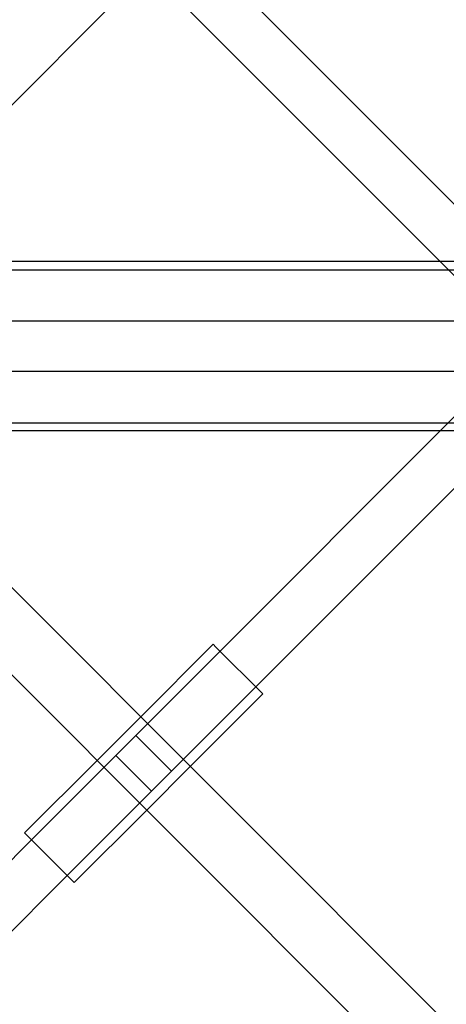
# Model space of a CAD drawing. Units: millimetres. Extents: x 0 to 8.4, y -4.76 to 4.2.
# Drawn here: x 4.31 to 4.47, y -0.25 to 0.12 of the extents above; entities that cross this region are included whole.
import ezdxf

# ---------------------------------------------------------------- set-up
doc = ezdxf.new("R2010")
doc.units = ezdxf.units.MM
doc.header["$LTSCALE"] = 0.572465
doc.layers.add('SPIELGERÄTE', color=7, linetype='Continuous')

# ---------------------------------------------------------------- blocks, each defined once
blk = doc.blocks.new('3040004')
at = {"layer": 'SPIELGERÄTE'}
for p, q in [((6.10327, 1.88689), (4.29121, 0.07484)), ((4.37077, 0.15439), (4.49354, 0.03162)), ((4.3574, 0.14103), (4.46681, 0.03162)), ((6.2198, 0.03162), (4.30011, 0.03162)), ((4.46681, 0.03162), (4.49179, 0.00664)), ((4.2802, 0.02857), (6.2198, 0.02857)), ((4.72472, 0.00941), (4.21849, 0.00941)), ((4.46681, -0.0317), (4.49179, -0.00672)), ((4.72472, -0.00949), (4.21849, -0.00949)), ((4.2802, -0.02865), (6.2198, -0.02865)), ((6.2198, -0.0317), (4.30011, -0.0317)), ((4.3845, -0.11401), (4.46681, -0.0317)), ((4.39787, -0.12737), (4.49354, -0.0317)), ((6.10327, -1.88697), (4.29121, -0.07492)), ((6.08693, -1.90331), (4.27488, -0.09125)), ((4.3845, -0.11401), (4.31397, -0.18454)), ((4.35295, -0.14556), (4.3845, -0.11401)), ((4.3819, -0.11141), (4.3548, -0.13851)), ((4.38295, -0.11246), (4.3819, -0.11141)), ((4.40046, -0.12997), (4.38295, -0.11246)), ((4.39787, -0.12737), (4.32733, -0.1979)), ((4.36631, -0.15893), (4.39787, -0.12737)), ((4.40046, -0.12997), (4.37336, -0.15707)), ((4.3548, -0.13851), (4.33847, -0.15484)), ((4.36631, -0.15893), (4.35295, -0.14556)), ((4.34552, -0.15299), (4.31397, -0.18454)), ((4.34552, -0.15299), (4.35889, -0.16635)), ((4.33847, -0.15484), (4.31137, -0.18194)), ((4.37336, -0.15707), (4.35703, -0.1734)), ((4.35889, -0.16635), (4.32733, -0.1979)), ((4.35703, -0.1734), (4.32993, -0.2005)), ((4.31242, -0.18299), (4.31137, -0.18194)), ((4.32993, -0.2005), (4.31242, -0.18299)), ((4.31397, -0.18454), (4.23166, -0.26685)), ((4.32733, -0.1979), (4.23166, -0.29358))]:
    blk.add_line(p, q, dxfattribs=at)

msp = doc.modelspace()

# ---------------------------------------------------------------- block references
msp.add_blockref('3040004', (0, 0))

doc.saveas('drawing.dxf')
